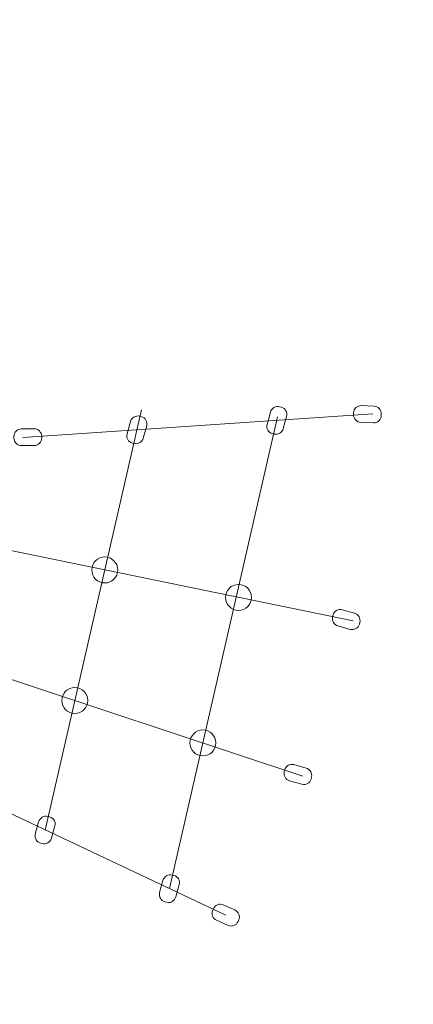
# Model space of a CAD drawing. Units: centimetres. Extents: x -8.1 to 7.9, y -4.9 to 13.6.
# Drawn here: x 1 to 1.7, y 2.4 to 4.1 of the extents above; entities that cross this region are included whole.
import ezdxf

# ---------------------------------------------------------------- set-up
doc = ezdxf.new("R2010")
doc.units = ezdxf.units.CM
doc.header["$MEASUREMENT"] = 0
doc.layers.add('layer 1', color=7, linetype='Continuous')

msp = doc.modelspace()

# ---------------------------------------------------------------- linework, layer by layer
at = {"layer": 'layer 1', "color": 254, "lineweight": 20}
for centre in [(1.1504, 3.14334), (1.38238, 3.09575), (1.0985, 2.91732), (1.32046, 2.84382)]:
    msp.add_ellipse(centre, major_axis=(0, 0.02249), ratio=1, dxfattribs=at)
at = {"layer": 'layer 1', "color": 242, "lineweight": 20}
msp.add_open_spline([(3.63164, 10.24661), (4.48409, 9.79125), (5.24883, 9.18264), (5.8859, 8.45141), (5.8859, 8.45141), (5.8859, 8.45141), (6.46403, 8.34974), (6.46403, 8.34974), (6.46403, 8.34974), (7.08215, 8.24104), (7.54649, 7.79015), (7.6733, 7.17549), (7.6733, 7.17549), (7.6733, 7.17549), (7.82715, 6.42976), (7.82715, 6.42976), (7.82715, 6.42976), (7.8674, 6.23466), (7.79528, 6.04572), (7.63525, 5.92708), (7.63525, 5.92708), (7.63525, 5.92708), (7.42474, 5.77101), (7.42474, 5.77101), (7.42474, 5.77101), (7.69915, 4.95642), (7.83936, 4.10056), (7.83936, 3.23307), (7.83936, 3.23307), (7.83936, -0.20052), (5.64018, -3.19673), (2.48266, -4.2825), (2.48266, -4.2825), (2.48266, -4.2825), (2.48266, -4.38398), (2.48266, -4.38398), (2.48266, -4.38398), (2.48266, -4.65937), (2.25805, -4.88398), (1.98266, -4.88398), (1.98266, -4.88398), (1.98266, -4.88398), (-2.34567, -4.88398), (-2.34567, -4.88398), (-2.34567, -4.88398), (-2.62106, -4.88398), (-2.84567, -4.65937), (-2.84567, -4.38398), (-2.84567, -4.38398), (-2.84567, -4.38398), (-2.84567, -4.22991), (-2.84567, -4.22991), (-2.84567, -4.22991), (-3.5769, -3.96157), (-4.26498, -3.58648), (-4.88797, -3.11696), (-4.88797, -3.11696), (-4.88797, -3.11696), (-4.99547, -3.15441), (-4.99547, -3.15441), (-4.99547, -3.15441), (-5.51558, -3.33563), (-6.08759, -3.05923), (-6.26881, -2.53912), (-6.26881, -2.53912), (-6.26881, -2.53912), (-6.76908, -1.10335), (-6.76908, -1.10335), (-6.76908, -1.10335), (-7.61111, 0.18755), (-8.05598, 1.68787), (-8.05598, 3.23307), (-8.05598, 3.23307), (-8.05598, 7.62189), (-4.49713, 11.18074), (-0.10831, 11.18074), (-0.10831, 11.18074), (-0.03758, 11.18074), (0.03313, 11.1798), (0.10381, 11.17793), (0.10381, 11.17793), (0.10381, 11.17793), (0.37167, 12.29693), (0.37167, 12.29693), (0.37167, 12.29693), (0.56401, 13.10043), (1.37624, 13.59888), (2.17973, 13.4065), (2.17973, 13.4065), (2.17973, 13.4065), (2.80964, 13.25568), (2.80964, 13.25568), (2.80964, 13.25568), (3.61307, 13.06331), (4.11147, 12.25116), (3.91915, 11.44772), (3.91915, 11.44772), (3.91915, 11.44772), (3.63164, 10.24661), (3.63164, 10.24661)], degree=3, knots=[0, 0, 0, 0, 0.0384615, 0.0384615, 0.0384615, 0.0384615, 0.0769231, 0.0769231, 0.0769231, 0.0769231, 0.1153846, 0.1153846, 0.1153846, 0.1153846, 0.1538462, 0.1538462, 0.1538462, 0.1538462, 0.1923077, 0.1923077, 0.1923077, 0.1923077, 0.2307692, 0.2307692, 0.2307692, 0.2307692, 0.2692308, 0.2692308, 0.2692308, 0.2692308, 0.3076923, 0.3076923, 0.3076923, 0.3076923, 0.3461538, 0.3461538, 0.3461538, 0.3461538, 0.3846154, 0.3846154, 0.3846154, 0.3846154, 0.4230769, 0.4230769, 0.4230769, 0.4230769, 0.4615385, 0.4615385, 0.4615385, 0.4615385, 0.5, 0.5, 0.5, 0.5, 0.5384615, 0.5384615, 0.5384615, 0.5384615, 0.5769231, 0.5769231, 0.5769231, 0.5769231, 0.6153846, 0.6153846, 0.6153846, 0.6153846, 0.6538462, 0.6538462, 0.6538462, 0.6538462, 0.6923077, 0.6923077, 0.6923077, 0.6923077, 0.7307692, 0.7307692, 0.7307692, 0.7307692, 0.7692308, 0.7692308, 0.7692308, 0.7692308, 0.8076923, 0.8076923, 0.8076923, 0.8076923, 0.8461538, 0.8461538, 0.8461538, 0.8461538, 0.8846154, 0.8846154, 0.8846154, 0.8846154, 0.9230769, 0.9230769, 0.9230769, 0.9230769, 1, 1, 1, 1], dxfattribs=at)
at = {"layer": 'layer 1', "lineweight": 20}
for points in [[(3.71796, 3.57752), (3.64803, 5.17443), (2.61005, 6.15843), (1.30209, 6.75333)], [(1.00824, 3.37259), (1.00824, 3.37259), (1.61501, 3.41351), (1.61501, 3.41351)], [(1.04699, 2.69306), (1.04699, 2.69306), (1.21401, 3.42036), (1.21401, 3.42036)], [(1.26253, 2.59159), (1.26253, 2.59159), (1.45008, 3.40821), (1.45008, 3.40821)], [(0.94199, 3.1861), (0.94199, 3.1861), (1.58105, 3.055), (1.58105, 3.055)], [(0.91826, 2.97701), (0.91826, 2.97701), (1.49374, 2.78644), (1.49374, 2.78644)], [(0.84461, 2.78832), (0.84461, 2.78832), (1.3601, 2.54567), (1.3601, 2.54567)]]:
    msp.add_open_spline(points, degree=3, dxfattribs=at)
at = {"layer": 'layer 1', "color": 254, "lineweight": 20}
for points in [[(1.44383, 3.37872), (1.44383, 3.37872), (1.44089, 3.37948), (1.44089, 3.37948), (1.44089, 3.37948), (1.43395, 3.38129), (1.42983, 3.38842), (1.43173, 3.39533), (1.43173, 3.39533), (1.43173, 3.39533), (1.43757, 3.41658), (1.43757, 3.41658), (1.43757, 3.41658), (1.43947, 3.42349), (1.44669, 3.42767), (1.45363, 3.42586), (1.45363, 3.42586), (1.45363, 3.42586), (1.45657, 3.42509), (1.45657, 3.42509), (1.45657, 3.42509), (1.46351, 3.42329), (1.46763, 3.41616), (1.46573, 3.40924), (1.46573, 3.40924), (1.46573, 3.40924), (1.45989, 3.388), (1.45989, 3.388), (1.45989, 3.388), (1.45799, 3.38108), (1.45077, 3.37691), (1.44383, 3.37872)], [(1.5817, 3.41236), (1.5817, 3.41236), (1.58178, 3.41539), (1.58178, 3.41539), (1.58178, 3.41539), (1.58198, 3.42256), (1.588, 3.42818), (1.59517, 3.42788), (1.59517, 3.42788), (1.59517, 3.42788), (1.61718, 3.42697), (1.61718, 3.42697), (1.61718, 3.42697), (1.62435, 3.42667), (1.63004, 3.42057), (1.62984, 3.4134), (1.62984, 3.4134), (1.62984, 3.4134), (1.62975, 3.41037), (1.62975, 3.41037), (1.62975, 3.41037), (1.62955, 3.40319), (1.62353, 3.39758), (1.61637, 3.39788), (1.61637, 3.39788), (1.61637, 3.39788), (1.59435, 3.39879), (1.59435, 3.39879), (1.59435, 3.39879), (1.58719, 3.39909), (1.5815, 3.40518), (1.5817, 3.41236)], [(1.20121, 3.36236), (1.20121, 3.36236), (1.19827, 3.36312), (1.19827, 3.36312), (1.19827, 3.36312), (1.19133, 3.36493), (1.18721, 3.37206), (1.18911, 3.37897), (1.18911, 3.37897), (1.18911, 3.37897), (1.19495, 3.40022), (1.19495, 3.40022), (1.19495, 3.40022), (1.19685, 3.40713), (1.20407, 3.41131), (1.21101, 3.4095), (1.21101, 3.4095), (1.21101, 3.4095), (1.21395, 3.40873), (1.21395, 3.40873), (1.21395, 3.40873), (1.22089, 3.40693), (1.22501, 3.3998), (1.22311, 3.39288), (1.22311, 3.39288), (1.22311, 3.39288), (1.21727, 3.37164), (1.21727, 3.37164), (1.21727, 3.37164), (1.21537, 3.36472), (1.20815, 3.36055), (1.20121, 3.36236)], [(0.99307, 3.37145), (0.99307, 3.37145), (0.993, 3.37448), (0.993, 3.37448), (0.993, 3.37448), (0.99284, 3.38166), (0.99857, 3.38756), (1.00574, 3.38763), (1.00574, 3.38763), (1.00574, 3.38763), (1.02777, 3.38782), (1.02777, 3.38782), (1.02777, 3.38782), (1.03494, 3.38789), (1.04093, 3.38209), (1.04109, 3.37491), (1.04109, 3.37491), (1.04109, 3.37491), (1.04116, 3.37188), (1.04116, 3.37188), (1.04116, 3.37188), (1.04132, 3.3647), (1.03559, 3.3588), (1.02842, 3.35873), (1.02842, 3.35873), (1.02842, 3.35873), (1.00639, 3.35854), (1.00639, 3.35854), (1.00639, 3.35854), (0.99921, 3.35847), (0.99322, 3.36427), (0.99307, 3.37145)], [(1.54544, 3.06245), (1.54544, 3.06245), (1.54622, 3.06539), (1.54622, 3.06539), (1.54622, 3.06539), (1.54805, 3.07233), (1.55519, 3.07642), (1.5621, 3.07449), (1.5621, 3.07449), (1.5621, 3.07449), (1.58333, 3.06858), (1.58333, 3.06858), (1.58333, 3.06858), (1.59024, 3.06666), (1.59438, 3.05943), (1.59255, 3.05249), (1.59255, 3.05249), (1.59255, 3.05249), (1.59178, 3.04955), (1.59178, 3.04955), (1.59178, 3.04955), (1.58995, 3.04261), (1.58281, 3.03852), (1.5759, 3.04045), (1.5759, 3.04045), (1.5759, 3.04045), (1.55467, 3.04636), (1.55467, 3.04636), (1.55467, 3.04636), (1.54776, 3.04828), (1.54361, 3.05551), (1.54544, 3.06245)], [(1.46165, 2.79425), (1.46165, 2.79425), (1.46243, 2.79719), (1.46243, 2.79719), (1.46243, 2.79719), (1.46426, 2.80413), (1.4714, 2.80822), (1.47831, 2.80629), (1.47831, 2.80629), (1.47831, 2.80629), (1.49954, 2.80038), (1.49954, 2.80038), (1.49954, 2.80038), (1.50645, 2.79846), (1.51059, 2.79123), (1.50876, 2.78429), (1.50876, 2.78429), (1.50876, 2.78429), (1.50799, 2.78135), (1.50799, 2.78135), (1.50799, 2.78135), (1.50616, 2.77441), (1.49902, 2.77032), (1.49211, 2.77225), (1.49211, 2.77225), (1.49211, 2.77225), (1.47088, 2.77816), (1.47088, 2.77816), (1.47088, 2.77816), (1.46397, 2.78008), (1.45982, 2.78731), (1.46165, 2.79425)], [(1.04209, 2.66949), (1.04209, 2.66949), (1.03915, 2.67025), (1.03915, 2.67025), (1.03915, 2.67025), (1.03221, 2.67206), (1.02809, 2.67919), (1.02999, 2.6861), (1.02999, 2.6861), (1.02999, 2.6861), (1.03583, 2.70735), (1.03583, 2.70735), (1.03583, 2.70735), (1.03773, 2.71426), (1.04495, 2.71844), (1.05189, 2.71663), (1.05189, 2.71663), (1.05189, 2.71663), (1.05483, 2.71586), (1.05483, 2.71586), (1.05483, 2.71586), (1.06177, 2.71406), (1.06589, 2.70693), (1.06399, 2.70001), (1.06399, 2.70001), (1.06399, 2.70001), (1.05815, 2.67877), (1.05815, 2.67877), (1.05815, 2.67877), (1.05625, 2.67185), (1.04903, 2.66768), (1.04209, 2.66949)], [(1.25763, 2.56802), (1.25763, 2.56802), (1.25469, 2.56878), (1.25469, 2.56878), (1.25469, 2.56878), (1.24775, 2.57059), (1.24363, 2.57772), (1.24553, 2.58463), (1.24553, 2.58463), (1.24553, 2.58463), (1.25137, 2.60588), (1.25137, 2.60588), (1.25137, 2.60588), (1.25327, 2.61279), (1.26049, 2.61697), (1.26743, 2.61516), (1.26743, 2.61516), (1.26743, 2.61516), (1.27037, 2.61439), (1.27037, 2.61439), (1.27037, 2.61439), (1.27731, 2.61259), (1.28143, 2.60546), (1.27953, 2.59854), (1.27953, 2.59854), (1.27953, 2.59854), (1.27369, 2.5773), (1.27369, 2.5773), (1.27369, 2.5773), (1.27179, 2.57038), (1.26457, 2.56621), (1.25763, 2.56802)], [(1.33751, 2.554), (1.33751, 2.554), (1.3387, 2.55679), (1.3387, 2.55679), (1.3387, 2.55679), (1.34151, 2.56339), (1.34917, 2.56641), (1.35573, 2.56351), (1.35573, 2.56351), (1.35573, 2.56351), (1.37588, 2.5546), (1.37588, 2.5546), (1.37588, 2.5546), (1.38244, 2.5517), (1.3855, 2.54394), (1.38269, 2.53734), (1.38269, 2.53734), (1.38269, 2.53734), (1.3815, 2.53455), (1.3815, 2.53455), (1.3815, 2.53455), (1.37868, 2.52795), (1.37103, 2.52493), (1.36447, 2.52783), (1.36447, 2.52783), (1.36447, 2.52783), (1.34432, 2.53674), (1.34432, 2.53674), (1.34432, 2.53674), (1.33776, 2.53964), (1.3347, 2.5474), (1.33751, 2.554)]]:
    msp.add_open_spline(points, degree=3, knots=[0, 0, 0, 0, 0.1111111, 0.1111111, 0.1111111, 0.1111111, 0.2222222, 0.2222222, 0.2222222, 0.2222222, 0.3333333, 0.3333333, 0.3333333, 0.3333333, 0.4444444, 0.4444444, 0.4444444, 0.4444444, 0.5555556, 0.5555556, 0.5555556, 0.5555556, 0.6666667, 0.6666667, 0.6666667, 0.6666667, 0.7777778, 0.7777778, 0.7777778, 0.7777778, 1, 1, 1, 1], dxfattribs=at)

doc.saveas('drawing.dxf')
